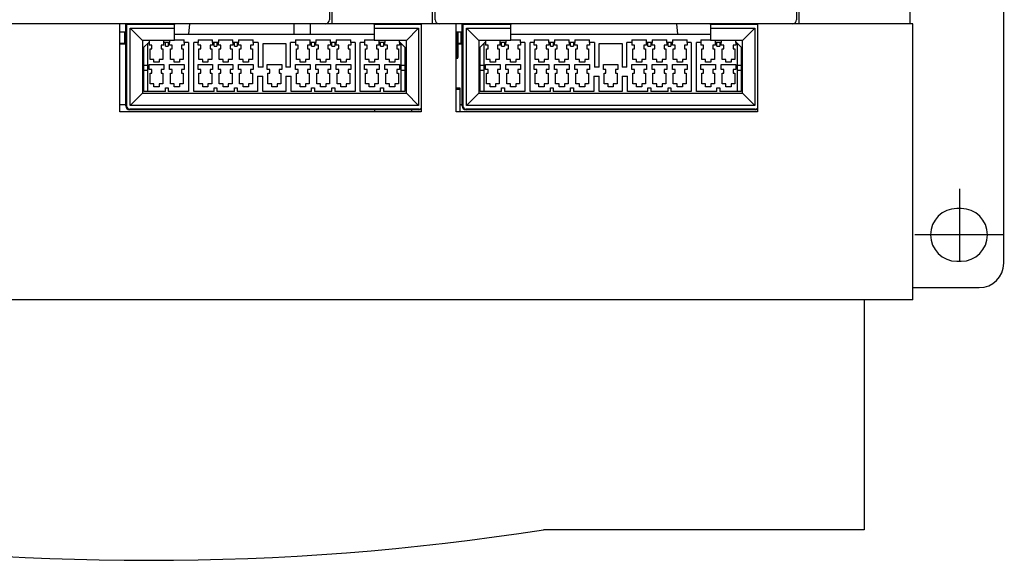
# Model space of a CAD drawing. Units: millimetres. Extents: x -23 to 5225, y -8281 to 7251.
# Drawn here: x 3764 to 4007, y -3815 to -3681 of the extents above; entities that cross this region are included whole.
import ezdxf

# ---------------------------------------------------------------- set-up
doc = ezdxf.new("R2010")
doc.units = ezdxf.units.MM
doc.layers.add('Основные линии', color=7, linetype='Continuous', lineweight=70)

msp = doc.modelspace()

# ---------------------------------------------------------------- linework, layer by layer
at = {"color": 7, "lineweight": -2}
for p, q in [((3995.87, -3723.16), (3995.87, -3740.98)), ((4006.87, -3734.5), (3984.87, -3734.47)), ((4002.87, -3734.48), (3988.87, -3734.48))]:
    msp.add_line(p, q, dxfattribs=at)
at = {"layer": 'Основные линии', "color": 7, "lineweight": -2}
for p, q in [((4006.71, -3741.48), (4006.71, -3520.48)), ((3840.71, -3537.48), (3840.71, -3681.48)), ((3866.71, -3681.48), (3866.71, -3537.48)), ((3955.71, -3537.48), (3955.71, -3681.48)), ((3841.38, -3682.48), (3841.92, -3559.48)), ((3866.03, -3682.48), (3865.5, -3559.48)), ((3956.38, -3682.48), (3956.92, -3559.48)), ((3983.71, -3682.48), (3983.71, -3559.48)), ((3789.11, -3682.48), (3608.05, -3682.48)), ((3839.71, -3682.48), (3752.71, -3682.48)), ((3789.11, -3704.18), (3789.11, -3682.48)), ((3790.54, -3702.68), (3790.54, -3682.48)), ((3790.74, -3682.68), (3790.54, -3682.48)), ((3802.54, -3682.68), (3790.74, -3682.68)), ((3790.74, -3682.68), (3790.74, -3702.68)), ((3802.54, -3682.48), (3802.54, -3682.68)), ((3802.54, -3683.58), (3802.54, -3682.68)), ((3806.21, -3682.48), (3805.98, -3685.08)), ((3831.95, -3682.48), (3831.95, -3685.08)), ((3835.95, -3682.48), (3835.95, -3685.08)), ((3841.38, -3682.48), (3839.71, -3682.48)), ((3866.03, -3682.48), (3841.38, -3682.48)), ((3851.74, -3682.68), (3851.74, -3682.48)), ((3851.74, -3682.68), (3851.74, -3683.58)), ((3863.31, -3682.68), (3851.74, -3682.68)), ((3863.31, -3682.48), (3863.31, -3704.18)), ((3871.91, -3682.48), (3863.31, -3682.48)), ((3954.71, -3682.48), (3867.71, -3682.48)), ((3871.91, -3704.18), (3871.91, -3682.48)), ((3873.34, -3702.68), (3873.34, -3682.48)), ((3873.54, -3682.68), (3873.34, -3682.48)), ((3885.34, -3682.68), (3873.54, -3682.68)), ((3873.54, -3682.68), (3873.54, -3702.68)), ((3885.34, -3682.48), (3885.34, -3682.68)), ((3885.34, -3683.58), (3885.34, -3682.68)), ((3926.44, -3685.08), (3926.21, -3682.48)), ((3934.54, -3682.68), (3934.54, -3682.48)), ((3934.54, -3682.68), (3934.54, -3683.58)), ((3946.11, -3682.68), (3934.54, -3682.68)), ((3946.11, -3682.48), (3946.11, -3704.18)), ((3984.37, -3682.48), (3946.11, -3682.48)), ((3983.71, -3682.48), (3956.38, -3682.48)), ((3984.37, -3750.48), (3984.37, -3682.48)), ((3789.11, -3684.48), (3790.54, -3684.48)), ((3790.34, -3687.28), (3790.34, -3684.48)), ((3791.64, -3683.58), (3802.54, -3683.58)), ((3791.64, -3702.58), (3791.64, -3683.58)), ((3794.64, -3686.58), (3791.64, -3683.58)), ((3802.54, -3686.58), (3802.54, -3683.58)), ((3802.54, -3685.08), (3851.74, -3685.08)), ((3851.74, -3683.58), (3862.64, -3683.58)), ((3851.74, -3683.58), (3851.74, -3686.58)), ((3859.64, -3686.58), (3862.64, -3683.58)), ((3862.64, -3683.58), (3862.64, -3702.58)), ((3871.91, -3684.48), (3873.34, -3684.48)), ((3872.14, -3690.78), (3872.14, -3684.48)), ((3872.34, -3684.48), (3872.34, -3690.78)), ((3873.14, -3687.28), (3873.14, -3684.48)), ((3874.44, -3683.58), (3885.34, -3683.58)), ((3874.44, -3702.58), (3874.44, -3683.58)), ((3877.44, -3686.58), (3874.44, -3683.58)), ((3885.34, -3686.58), (3885.34, -3683.58)), ((3885.34, -3685.08), (3934.54, -3685.08)), ((3934.54, -3683.58), (3945.44, -3683.58)), ((3934.54, -3683.58), (3934.54, -3686.58)), ((3942.44, -3686.58), (3945.44, -3683.58)), ((3945.44, -3683.58), (3945.44, -3702.58)), ((3789.11, -3687.28), (3790.34, -3687.28)), ((3790.34, -3687.48), (3789.11, -3687.48)), ((3790.34, -3687.28), (3790.54, -3687.28)), ((3790.34, -3687.48), (3790.34, -3687.28)), ((3794.64, -3686.58), (3794.64, -3699.58)), ((3802.54, -3686.58), (3794.64, -3686.58)), ((3796.19, -3687.08), (3794.99, -3688.28)), ((3795.99, -3692.68), (3795.99, -3687.28)), ((3796.34, -3687.08), (3796.19, -3687.08)), ((3796.34, -3686.58), (3796.34, -3687.08)), ((3796.34, -3687.08), (3796.34, -3687.78)), ((3799.94, -3687.08), (3799.94, -3686.58)), ((3801.34, -3687.08), (3799.94, -3687.08)), ((3799.94, -3687.78), (3799.94, -3687.08)), ((3800.29, -3687.98), (3800.29, -3687.08)), ((3800.99, -3687.08), (3800.99, -3687.98)), ((3801.34, -3686.58), (3801.34, -3687.08)), ((3801.34, -3687.78), (3801.34, -3687.08)), ((3802.54, -3686.48), (3804.94, -3686.48)), ((3804.94, -3687.08), (3804.94, -3686.48)), ((3805.99, -3687.08), (3804.94, -3687.08)), ((3804.94, -3687.08), (3804.94, -3687.78)), ((3805.99, -3687.08), (3805.99, -3699.18)), ((3808.34, -3687.08), (3807.29, -3687.08)), ((3807.29, -3699.18), (3807.29, -3687.08)), ((3808.34, -3686.48), (3808.34, -3687.08)), ((3808.34, -3686.48), (3811.94, -3686.48)), ((3808.34, -3687.78), (3808.34, -3687.08)), ((3811.94, -3687.08), (3811.94, -3686.48)), ((3813.34, -3687.08), (3811.94, -3687.08)), ((3811.94, -3687.08), (3811.94, -3687.78)), ((3812.29, -3687.98), (3812.29, -3687.08)), ((3812.99, -3687.08), (3812.99, -3687.98)), ((3813.34, -3686.48), (3816.94, -3686.48)), ((3813.34, -3686.48), (3813.34, -3687.08)), ((3813.34, -3687.78), (3813.34, -3687.08)), ((3816.94, -3687.08), (3816.94, -3686.48)), ((3818.34, -3687.08), (3816.94, -3687.08)), ((3816.94, -3687.08), (3816.94, -3687.78)), ((3817.29, -3687.98), (3817.29, -3687.08)), ((3817.99, -3687.08), (3817.99, -3687.98)), ((3818.34, -3686.48), (3818.34, -3687.08)), ((3818.34, -3686.48), (3821.94, -3686.48)), ((3818.34, -3687.78), (3818.34, -3687.08)), ((3821.94, -3687.08), (3821.94, -3686.48)), ((3823.14, -3687.08), (3821.94, -3687.08)), ((3821.94, -3687.08), (3821.94, -3687.78)), ((3823.14, -3687.08), (3823.14, -3693.18)), ((3824.34, -3687.38), (3829.94, -3687.38)), ((3824.34, -3693.18), (3824.34, -3687.38)), ((3829.94, -3687.38), (3829.94, -3693.18)), ((3832.34, -3687.08), (3831.14, -3687.08)), ((3831.14, -3693.18), (3831.14, -3687.08)), ((3832.34, -3686.48), (3832.34, -3687.08)), ((3832.34, -3686.48), (3835.94, -3686.48)), ((3832.34, -3687.08), (3832.34, -3687.78)), ((3835.94, -3687.08), (3835.94, -3686.48)), ((3837.34, -3687.08), (3835.94, -3687.08)), ((3835.94, -3687.78), (3835.94, -3687.08)), ((3836.29, -3687.98), (3836.29, -3687.08)), ((3836.99, -3687.08), (3836.99, -3687.98)), ((3837.34, -3686.48), (3840.94, -3686.48)), ((3837.34, -3686.48), (3837.34, -3687.08)), ((3837.34, -3687.78), (3837.34, -3687.08)), ((3840.94, -3687.08), (3840.94, -3686.48)), ((3842.34, -3687.08), (3840.94, -3687.08)), ((3840.94, -3687.08), (3840.94, -3687.78)), ((3841.29, -3687.98), (3841.29, -3687.08)), ((3841.99, -3687.08), (3841.99, -3687.98)), ((3842.34, -3686.48), (3842.34, -3687.08)), ((3842.34, -3686.48), (3845.94, -3686.48)), ((3842.34, -3687.78), (3842.34, -3687.08)), ((3845.94, -3687.08), (3845.94, -3686.48)), ((3846.99, -3687.08), (3845.94, -3687.08)), ((3845.94, -3687.08), (3845.94, -3687.78)), ((3846.99, -3687.08), (3846.99, -3699.18)), ((3849.34, -3687.08), (3848.29, -3687.08)), ((3848.29, -3699.18), (3848.29, -3687.08)), ((3849.34, -3686.48), (3849.34, -3687.08)), ((3849.34, -3686.48), (3851.74, -3686.48)), ((3849.34, -3687.08), (3849.34, -3687.78)), ((3859.64, -3686.58), (3851.74, -3686.58)), ((3852.94, -3687.08), (3852.94, -3686.58)), ((3854.34, -3687.08), (3852.94, -3687.08)), ((3852.94, -3687.78), (3852.94, -3687.08)), ((3853.29, -3687.98), (3853.29, -3687.08)), ((3853.99, -3687.08), (3853.99, -3687.98)), ((3854.34, -3686.58), (3854.34, -3687.08)), ((3854.34, -3687.78), (3854.34, -3687.08)), ((3857.94, -3687.08), (3857.94, -3686.58)), ((3858.09, -3687.08), (3857.94, -3687.08)), ((3857.94, -3687.08), (3857.94, -3687.78)), ((3859.29, -3688.28), (3858.09, -3687.08)), ((3858.29, -3687.28), (3858.29, -3692.68)), ((3859.64, -3699.58), (3859.64, -3686.58)), ((3872.34, -3687.28), (3873.14, -3687.28)), ((3873.14, -3687.48), (3872.34, -3687.48)), ((3873.14, -3687.28), (3873.34, -3687.28)), ((3873.14, -3687.48), (3873.14, -3687.28)), ((3885.34, -3686.58), (3877.44, -3686.58)), ((3877.44, -3686.58), (3877.44, -3699.58)), ((3878.99, -3687.08), (3877.79, -3688.28)), ((3878.79, -3692.68), (3878.79, -3687.28)), ((3879.14, -3687.08), (3878.99, -3687.08)), ((3879.14, -3686.58), (3879.14, -3687.08)), ((3879.14, -3687.08), (3879.14, -3687.78)), ((3882.74, -3687.08), (3882.74, -3686.58)), ((3884.14, -3687.08), (3882.74, -3687.08)), ((3882.74, -3687.78), (3882.74, -3687.08)), ((3883.09, -3687.98), (3883.09, -3687.08)), ((3883.79, -3687.08), (3883.79, -3687.98)), ((3884.14, -3686.58), (3884.14, -3687.08)), ((3884.14, -3687.78), (3884.14, -3687.08)), ((3885.34, -3686.48), (3887.74, -3686.48)), ((3887.74, -3687.08), (3887.74, -3686.48)), ((3888.79, -3687.08), (3887.74, -3687.08)), ((3887.74, -3687.08), (3887.74, -3687.78)), ((3888.79, -3687.08), (3888.79, -3699.18)), ((3891.14, -3687.08), (3890.09, -3687.08)), ((3890.09, -3699.18), (3890.09, -3687.08)), ((3891.14, -3686.48), (3894.74, -3686.48)), ((3891.14, -3686.48), (3891.14, -3687.08)), ((3891.14, -3687.78), (3891.14, -3687.08)), ((3894.74, -3687.08), (3894.74, -3686.48)), ((3896.14, -3687.08), (3894.74, -3687.08)), ((3894.74, -3687.08), (3894.74, -3687.78)), ((3895.09, -3687.98), (3895.09, -3687.08)), ((3895.79, -3687.08), (3895.79, -3687.98)), ((3896.14, -3686.48), (3899.74, -3686.48)), ((3896.14, -3686.48), (3896.14, -3687.08)), ((3896.14, -3687.78), (3896.14, -3687.08)), ((3899.74, -3687.08), (3899.74, -3686.48)), ((3901.14, -3687.08), (3899.74, -3687.08)), ((3899.74, -3687.08), (3899.74, -3687.78)), ((3900.09, -3687.98), (3900.09, -3687.08)), ((3900.79, -3687.08), (3900.79, -3687.98)), ((3901.14, -3686.48), (3904.74, -3686.48)), ((3901.14, -3686.48), (3901.14, -3687.08)), ((3901.14, -3687.78), (3901.14, -3687.08)), ((3904.74, -3687.08), (3904.74, -3686.48)), ((3905.94, -3687.08), (3904.74, -3687.08)), ((3904.74, -3687.08), (3904.74, -3687.78)), ((3905.94, -3687.08), (3905.94, -3693.18)), ((3907.14, -3687.38), (3912.74, -3687.38)), ((3907.14, -3693.18), (3907.14, -3687.38)), ((3912.74, -3687.38), (3912.74, -3693.18)), ((3915.14, -3687.08), (3913.94, -3687.08)), ((3913.94, -3693.18), (3913.94, -3687.08)), ((3915.14, -3686.48), (3918.74, -3686.48)), ((3915.14, -3686.48), (3915.14, -3687.08)), ((3915.14, -3687.08), (3915.14, -3687.78)), ((3918.74, -3687.08), (3918.74, -3686.48)), ((3920.14, -3687.08), (3918.74, -3687.08)), ((3918.74, -3687.78), (3918.74, -3687.08)), ((3919.09, -3687.98), (3919.09, -3687.08)), ((3919.79, -3687.08), (3919.79, -3687.98)), ((3920.14, -3686.48), (3920.14, -3687.08)), ((3920.14, -3686.48), (3923.74, -3686.48)), ((3920.14, -3687.78), (3920.14, -3687.08)), ((3923.74, -3687.08), (3923.74, -3686.48)), ((3925.14, -3687.08), (3923.74, -3687.08)), ((3923.74, -3687.08), (3923.74, -3687.78)), ((3924.09, -3687.98), (3924.09, -3687.08)), ((3924.79, -3687.08), (3924.79, -3687.98)), ((3925.14, -3686.48), (3928.74, -3686.48)), ((3925.14, -3686.48), (3925.14, -3687.08)), ((3925.14, -3687.78), (3925.14, -3687.08)), ((3928.74, -3687.08), (3928.74, -3686.48)), ((3929.79, -3687.08), (3928.74, -3687.08)), ((3928.74, -3687.08), (3928.74, -3687.78)), ((3929.79, -3687.08), (3929.79, -3699.18)), ((3931.09, -3699.18), (3931.09, -3687.08)), ((3932.14, -3687.08), (3931.09, -3687.08)), ((3932.14, -3686.48), (3934.54, -3686.48)), ((3932.14, -3686.48), (3932.14, -3687.08)), ((3932.14, -3687.08), (3932.14, -3687.78)), ((3942.44, -3686.58), (3934.54, -3686.58)), ((3935.74, -3687.08), (3935.74, -3686.58)), ((3937.14, -3687.08), (3935.74, -3687.08)), ((3935.74, -3687.78), (3935.74, -3687.08)), ((3936.09, -3687.98), (3936.09, -3687.08)), ((3936.79, -3687.08), (3936.79, -3687.98)), ((3937.14, -3686.58), (3937.14, -3687.08)), ((3937.14, -3687.78), (3937.14, -3687.08)), ((3940.74, -3687.08), (3940.74, -3686.58)), ((3940.89, -3687.08), (3940.74, -3687.08)), ((3940.74, -3687.08), (3940.74, -3687.78)), ((3942.09, -3688.28), (3940.89, -3687.08)), ((3941.09, -3687.28), (3941.09, -3692.68)), ((3942.44, -3699.58), (3942.44, -3686.58)), ((3794.99, -3699.18), (3794.99, -3688.28)), ((3796.99, -3687.78), (3796.34, -3687.78)), ((3796.56, -3688.68), (3796.99, -3688.68)), ((3796.56, -3691.28), (3796.56, -3688.68)), ((3796.99, -3688.68), (3796.99, -3687.78)), ((3799.29, -3687.78), (3799.29, -3688.68)), ((3799.94, -3687.78), (3799.29, -3687.78)), ((3799.29, -3688.68), (3799.71, -3688.68)), ((3799.71, -3688.68), (3799.71, -3691.28)), ((3800.29, -3687.98), (3800.99, -3687.98)), ((3801.99, -3687.78), (3801.34, -3687.78)), ((3801.56, -3688.68), (3801.99, -3688.68)), ((3801.56, -3691.28), (3801.56, -3688.68)), ((3801.99, -3688.68), (3801.99, -3687.78)), ((3804.29, -3687.78), (3804.29, -3688.68)), ((3804.94, -3687.78), (3804.29, -3687.78)), ((3804.29, -3688.68), (3804.71, -3688.68)), ((3804.71, -3688.68), (3804.71, -3691.28)), ((3808.99, -3687.78), (3808.34, -3687.78)), ((3808.56, -3688.68), (3808.99, -3688.68)), ((3808.56, -3691.28), (3808.56, -3688.68)), ((3808.99, -3688.68), (3808.99, -3687.78)), ((3811.94, -3687.78), (3811.29, -3687.78)), ((3811.29, -3687.78), (3811.29, -3688.68)), ((3811.29, -3688.68), (3811.71, -3688.68)), ((3811.71, -3688.68), (3811.71, -3691.28)), ((3812.29, -3687.98), (3812.99, -3687.98)), ((3813.99, -3687.78), (3813.34, -3687.78)), ((3813.56, -3691.28), (3813.56, -3688.68)), ((3813.56, -3688.68), (3813.99, -3688.68)), ((3813.99, -3688.68), (3813.99, -3687.78)), ((3816.29, -3687.78), (3816.29, -3688.68)), ((3816.94, -3687.78), (3816.29, -3687.78)), ((3816.29, -3688.68), (3816.71, -3688.68)), ((3816.71, -3688.68), (3816.71, -3691.28)), ((3817.29, -3687.98), (3817.99, -3687.98)), ((3818.99, -3687.78), (3818.34, -3687.78)), ((3818.56, -3691.28), (3818.56, -3688.68)), ((3818.56, -3688.68), (3818.99, -3688.68)), ((3818.99, -3688.68), (3818.99, -3687.78)), ((3821.94, -3687.78), (3821.29, -3687.78)), ((3821.29, -3687.78), (3821.29, -3688.68)), ((3821.29, -3688.68), (3821.71, -3688.68)), ((3821.71, -3688.68), (3821.71, -3691.28)), ((3832.99, -3687.78), (3832.34, -3687.78)), ((3832.56, -3691.28), (3832.56, -3688.68)), ((3832.56, -3688.68), (3832.99, -3688.68)), ((3832.99, -3688.68), (3832.99, -3687.78)), ((3835.94, -3687.78), (3835.29, -3687.78)), ((3835.29, -3687.78), (3835.29, -3688.68)), ((3835.29, -3688.68), (3835.71, -3688.68)), ((3835.71, -3688.68), (3835.71, -3691.28)), ((3836.29, -3687.98), (3836.99, -3687.98)), ((3837.99, -3687.78), (3837.34, -3687.78)), ((3837.56, -3688.68), (3837.99, -3688.68)), ((3837.56, -3691.28), (3837.56, -3688.68)), ((3837.99, -3688.68), (3837.99, -3687.78)), ((3840.94, -3687.78), (3840.29, -3687.78)), ((3840.29, -3687.78), (3840.29, -3688.68)), ((3840.29, -3688.68), (3840.71, -3688.68)), ((3840.71, -3688.68), (3840.71, -3691.28)), ((3841.29, -3687.98), (3841.99, -3687.98)), ((3842.99, -3687.78), (3842.34, -3687.78)), ((3842.56, -3688.68), (3842.99, -3688.68)), ((3842.56, -3691.28), (3842.56, -3688.68)), ((3842.99, -3688.68), (3842.99, -3687.78)), ((3845.29, -3687.78), (3845.29, -3688.68)), ((3845.94, -3687.78), (3845.29, -3687.78)), ((3845.29, -3688.68), (3845.71, -3688.68)), ((3845.71, -3688.68), (3845.71, -3691.28)), ((3849.99, -3687.78), (3849.34, -3687.78)), ((3849.56, -3688.68), (3849.99, -3688.68)), ((3849.56, -3691.28), (3849.56, -3688.68)), ((3849.99, -3688.68), (3849.99, -3687.78)), ((3852.29, -3687.78), (3852.29, -3688.68)), ((3852.94, -3687.78), (3852.29, -3687.78)), ((3852.29, -3688.68), (3852.71, -3688.68)), ((3852.71, -3688.68), (3852.71, -3691.28)), ((3853.29, -3687.98), (3853.99, -3687.98)), ((3854.99, -3687.78), (3854.34, -3687.78)), ((3854.56, -3688.68), (3854.99, -3688.68)), ((3854.56, -3691.28), (3854.56, -3688.68)), ((3854.99, -3688.68), (3854.99, -3687.78)), ((3857.29, -3687.78), (3857.29, -3688.68)), ((3857.94, -3687.78), (3857.29, -3687.78)), ((3857.29, -3688.68), (3857.71, -3688.68)), ((3857.71, -3688.68), (3857.71, -3691.28)), ((3859.29, -3688.28), (3859.29, -3699.18)), ((3877.79, -3699.18), (3877.79, -3688.28)), ((3879.79, -3687.78), (3879.14, -3687.78)), ((3879.36, -3688.68), (3879.79, -3688.68)), ((3879.36, -3691.28), (3879.36, -3688.68)), ((3879.79, -3688.68), (3879.79, -3687.78)), ((3882.09, -3687.78), (3882.09, -3688.68)), ((3882.74, -3687.78), (3882.09, -3687.78)), ((3882.09, -3688.68), (3882.51, -3688.68)), ((3882.51, -3688.68), (3882.51, -3691.28)), ((3883.09, -3687.98), (3883.79, -3687.98)), ((3884.79, -3687.78), (3884.14, -3687.78)), ((3884.36, -3688.68), (3884.79, -3688.68)), ((3884.36, -3691.28), (3884.36, -3688.68)), ((3884.79, -3688.68), (3884.79, -3687.78)), ((3887.09, -3687.78), (3887.09, -3688.68)), ((3887.74, -3687.78), (3887.09, -3687.78)), ((3887.09, -3688.68), (3887.51, -3688.68)), ((3887.51, -3688.68), (3887.51, -3691.28)), ((3891.79, -3687.78), (3891.14, -3687.78)), ((3891.36, -3691.28), (3891.36, -3688.68)), ((3891.36, -3688.68), (3891.79, -3688.68)), ((3891.79, -3688.68), (3891.79, -3687.78)), ((3894.09, -3687.78), (3894.09, -3688.68)), ((3894.74, -3687.78), (3894.09, -3687.78)), ((3894.09, -3688.68), (3894.51, -3688.68)), ((3894.51, -3688.68), (3894.51, -3691.28)), ((3895.09, -3687.98), (3895.79, -3687.98)), ((3896.79, -3687.78), (3896.14, -3687.78)), ((3896.36, -3691.28), (3896.36, -3688.68)), ((3896.36, -3688.68), (3896.79, -3688.68)), ((3896.79, -3688.68), (3896.79, -3687.78)), ((3899.09, -3687.78), (3899.09, -3688.68)), ((3899.74, -3687.78), (3899.09, -3687.78)), ((3899.09, -3688.68), (3899.51, -3688.68)), ((3899.51, -3688.68), (3899.51, -3691.28)), ((3900.09, -3687.98), (3900.79, -3687.98)), ((3901.79, -3687.78), (3901.14, -3687.78)), ((3901.36, -3691.28), (3901.36, -3688.68)), ((3901.36, -3688.68), (3901.79, -3688.68)), ((3901.79, -3688.68), (3901.79, -3687.78)), ((3904.09, -3687.78), (3904.09, -3688.68)), ((3904.74, -3687.78), (3904.09, -3687.78)), ((3904.09, -3688.68), (3904.51, -3688.68)), ((3904.51, -3688.68), (3904.51, -3691.28)), ((3915.79, -3687.78), (3915.14, -3687.78)), ((3915.36, -3688.68), (3915.79, -3688.68)), ((3915.36, -3691.28), (3915.36, -3688.68)), ((3915.79, -3688.68), (3915.79, -3687.78)), ((3918.09, -3687.78), (3918.09, -3688.68)), ((3918.74, -3687.78), (3918.09, -3687.78)), ((3918.09, -3688.68), (3918.51, -3688.68)), ((3918.51, -3688.68), (3918.51, -3691.28)), ((3919.09, -3687.98), (3919.79, -3687.98)), ((3920.79, -3687.78), (3920.14, -3687.78)), ((3920.36, -3691.28), (3920.36, -3688.68)), ((3920.36, -3688.68), (3920.79, -3688.68)), ((3920.79, -3688.68), (3920.79, -3687.78)), ((3923.09, -3687.78), (3923.09, -3688.68)), ((3923.74, -3687.78), (3923.09, -3687.78)), ((3923.09, -3688.68), (3923.51, -3688.68)), ((3923.51, -3688.68), (3923.51, -3691.28)), ((3924.09, -3687.98), (3924.79, -3687.98)), ((3925.79, -3687.78), (3925.14, -3687.78)), ((3925.36, -3688.68), (3925.79, -3688.68)), ((3925.36, -3691.28), (3925.36, -3688.68)), ((3925.79, -3688.68), (3925.79, -3687.78)), ((3928.09, -3687.78), (3928.09, -3688.68)), ((3928.74, -3687.78), (3928.09, -3687.78)), ((3928.09, -3688.68), (3928.51, -3688.68)), ((3928.51, -3688.68), (3928.51, -3691.28)), ((3932.79, -3687.78), (3932.14, -3687.78)), ((3932.36, -3688.68), (3932.79, -3688.68)), ((3932.36, -3691.28), (3932.36, -3688.68)), ((3932.79, -3688.68), (3932.79, -3687.78)), ((3935.09, -3687.78), (3935.09, -3688.68)), ((3935.74, -3687.78), (3935.09, -3687.78)), ((3935.09, -3688.68), (3935.51, -3688.68)), ((3935.51, -3688.68), (3935.51, -3691.28)), ((3936.09, -3687.98), (3936.79, -3687.98)), ((3937.79, -3687.78), (3937.14, -3687.78)), ((3937.36, -3688.68), (3937.79, -3688.68)), ((3937.36, -3691.28), (3937.36, -3688.68)), ((3937.79, -3688.68), (3937.79, -3687.78)), ((3940.09, -3687.78), (3940.09, -3688.68)), ((3940.74, -3687.78), (3940.09, -3687.78)), ((3940.09, -3688.68), (3940.51, -3688.68)), ((3940.51, -3688.68), (3940.51, -3691.28)), ((3942.09, -3688.28), (3942.09, -3699.18)), ((3797.49, -3691.28), (3796.56, -3691.28)), ((3797.49, -3691.98), (3797.49, -3691.28)), ((3798.79, -3691.98), (3797.49, -3691.98)), ((3798.79, -3691.28), (3798.79, -3691.98)), ((3799.71, -3691.28), (3798.79, -3691.28)), ((3802.49, -3691.28), (3801.56, -3691.28)), ((3802.49, -3691.98), (3802.49, -3691.28)), ((3803.79, -3691.98), (3802.49, -3691.98)), ((3803.79, -3691.28), (3803.79, -3691.98)), ((3804.71, -3691.28), (3803.79, -3691.28)), ((3809.49, -3691.28), (3808.56, -3691.28)), ((3809.49, -3691.98), (3809.49, -3691.28)), ((3810.79, -3691.98), (3809.49, -3691.98)), ((3811.71, -3691.28), (3810.79, -3691.28)), ((3810.79, -3691.28), (3810.79, -3691.98)), ((3814.49, -3691.28), (3813.56, -3691.28)), ((3814.49, -3691.98), (3814.49, -3691.28)), ((3815.79, -3691.98), (3814.49, -3691.98)), ((3815.79, -3691.28), (3815.79, -3691.98)), ((3816.71, -3691.28), (3815.79, -3691.28)), ((3819.49, -3691.28), (3818.56, -3691.28)), ((3819.49, -3691.98), (3819.49, -3691.28)), ((3820.79, -3691.98), (3819.49, -3691.98)), ((3821.71, -3691.28), (3820.79, -3691.28)), ((3820.79, -3691.28), (3820.79, -3691.98)), ((3833.49, -3691.28), (3832.56, -3691.28)), ((3833.49, -3691.98), (3833.49, -3691.28)), ((3834.79, -3691.98), (3833.49, -3691.98)), ((3834.79, -3691.28), (3834.79, -3691.98)), ((3835.71, -3691.28), (3834.79, -3691.28)), ((3838.49, -3691.28), (3837.56, -3691.28)), ((3838.49, -3691.98), (3838.49, -3691.28)), ((3839.79, -3691.98), (3838.49, -3691.98)), ((3839.79, -3691.28), (3839.79, -3691.98)), ((3840.71, -3691.28), (3839.79, -3691.28)), ((3843.49, -3691.28), (3842.56, -3691.28)), ((3843.49, -3691.98), (3843.49, -3691.28)), ((3844.79, -3691.98), (3843.49, -3691.98)), ((3845.71, -3691.28), (3844.79, -3691.28)), ((3844.79, -3691.28), (3844.79, -3691.98)), ((3850.49, -3691.28), (3849.56, -3691.28)), ((3850.49, -3691.98), (3850.49, -3691.28)), ((3851.79, -3691.98), (3850.49, -3691.98)), ((3851.79, -3691.28), (3851.79, -3691.98)), ((3852.71, -3691.28), (3851.79, -3691.28)), ((3855.49, -3691.28), (3854.56, -3691.28)), ((3855.49, -3691.98), (3855.49, -3691.28)), ((3856.79, -3691.98), (3855.49, -3691.98)), ((3856.79, -3691.28), (3856.79, -3691.98)), ((3857.71, -3691.28), (3856.79, -3691.28)), ((3871.91, -3690.78), (3872.14, -3690.78)), ((3871.91, -3690.98), (3872.14, -3690.98)), ((3872.14, -3690.78), (3872.34, -3690.78)), ((3872.14, -3690.98), (3872.14, -3690.78)), ((3880.29, -3691.28), (3879.36, -3691.28)), ((3880.29, -3691.98), (3880.29, -3691.28)), ((3881.59, -3691.98), (3880.29, -3691.98)), ((3881.59, -3691.28), (3881.59, -3691.98)), ((3882.51, -3691.28), (3881.59, -3691.28)), ((3885.29, -3691.28), (3884.36, -3691.28)), ((3885.29, -3691.98), (3885.29, -3691.28)), ((3886.59, -3691.98), (3885.29, -3691.98)), ((3886.59, -3691.28), (3886.59, -3691.98)), ((3887.51, -3691.28), (3886.59, -3691.28)), ((3892.29, -3691.28), (3891.36, -3691.28)), ((3892.29, -3691.98), (3892.29, -3691.28)), ((3893.59, -3691.98), (3892.29, -3691.98)), ((3893.59, -3691.28), (3893.59, -3691.98)), ((3894.51, -3691.28), (3893.59, -3691.28)), ((3897.29, -3691.28), (3896.36, -3691.28)), ((3897.29, -3691.98), (3897.29, -3691.28)), ((3898.59, -3691.98), (3897.29, -3691.98)), ((3899.51, -3691.28), (3898.59, -3691.28)), ((3898.59, -3691.28), (3898.59, -3691.98)), ((3902.29, -3691.28), (3901.36, -3691.28)), ((3902.29, -3691.98), (3902.29, -3691.28)), ((3903.59, -3691.98), (3902.29, -3691.98)), ((3903.59, -3691.28), (3903.59, -3691.98)), ((3904.51, -3691.28), (3903.59, -3691.28)), ((3916.29, -3691.28), (3915.36, -3691.28)), ((3916.29, -3691.98), (3916.29, -3691.28)), ((3917.59, -3691.98), (3916.29, -3691.98)), ((3917.59, -3691.28), (3917.59, -3691.98)), ((3918.51, -3691.28), (3917.59, -3691.28)), ((3921.29, -3691.28), (3920.36, -3691.28)), ((3921.29, -3691.98), (3921.29, -3691.28)), ((3922.59, -3691.98), (3921.29, -3691.98)), ((3923.51, -3691.28), (3922.59, -3691.28)), ((3922.59, -3691.28), (3922.59, -3691.98)), ((3926.29, -3691.28), (3925.36, -3691.28)), ((3926.29, -3691.98), (3926.29, -3691.28)), ((3927.59, -3691.98), (3926.29, -3691.98)), ((3928.51, -3691.28), (3927.59, -3691.28)), ((3927.59, -3691.28), (3927.59, -3691.98)), ((3933.29, -3691.28), (3932.36, -3691.28)), ((3933.29, -3691.98), (3933.29, -3691.28)), ((3934.59, -3691.98), (3933.29, -3691.98)), ((3934.59, -3691.28), (3934.59, -3691.98)), ((3935.51, -3691.28), (3934.59, -3691.28)), ((3938.29, -3691.28), (3937.36, -3691.28)), ((3938.29, -3691.98), (3938.29, -3691.28)), ((3939.59, -3691.98), (3938.29, -3691.98)), ((3939.59, -3691.28), (3939.59, -3691.98)), ((3940.51, -3691.28), (3939.59, -3691.28)), ((3794.99, -3692.68), (3795.99, -3692.68)), ((3795.99, -3693.98), (3794.99, -3693.98)), ((3795.99, -3693.98), (3795.99, -3692.68)), ((3795.99, -3699.18), (3795.99, -3693.98)), ((3796.34, -3693.78), (3796.34, -3692.48)), ((3796.34, -3692.48), (3799.94, -3692.48)), ((3796.99, -3693.78), (3796.34, -3693.78)), ((3796.56, -3694.68), (3796.99, -3694.68)), ((3796.56, -3697.28), (3796.56, -3694.68)), ((3796.99, -3694.68), (3796.99, -3693.78)), ((3799.29, -3693.78), (3799.29, -3694.68)), ((3799.94, -3693.78), (3799.29, -3693.78)), ((3799.29, -3694.68), (3799.71, -3694.68)), ((3799.71, -3694.68), (3799.71, -3697.28)), ((3799.94, -3692.48), (3799.94, -3693.78)), ((3801.34, -3692.48), (3804.94, -3692.48)), ((3801.34, -3693.78), (3801.34, -3692.48)), ((3801.99, -3693.78), (3801.34, -3693.78)), ((3801.56, -3694.68), (3801.99, -3694.68)), ((3801.56, -3697.28), (3801.56, -3694.68)), ((3801.99, -3694.68), (3801.99, -3693.78)), ((3804.29, -3693.78), (3804.29, -3694.68)), ((3804.94, -3693.78), (3804.29, -3693.78)), ((3804.29, -3694.68), (3804.71, -3694.68)), ((3804.71, -3694.68), (3804.71, -3697.28)), ((3804.94, -3692.48), (3804.94, -3693.78)), ((3808.34, -3693.78), (3808.34, -3692.48)), ((3808.34, -3692.48), (3811.94, -3692.48)), ((3808.99, -3693.78), (3808.34, -3693.78)), ((3808.56, -3694.68), (3808.99, -3694.68)), ((3808.56, -3697.28), (3808.56, -3694.68)), ((3808.99, -3694.68), (3808.99, -3693.78)), ((3811.94, -3693.78), (3811.29, -3693.78)), ((3811.29, -3693.78), (3811.29, -3694.68)), ((3811.29, -3694.68), (3811.71, -3694.68)), ((3811.71, -3694.68), (3811.71, -3697.28)), ((3811.94, -3692.48), (3811.94, -3693.78)), ((3813.34, -3693.78), (3813.34, -3692.48)), ((3813.34, -3692.48), (3816.94, -3692.48)), ((3813.99, -3693.78), (3813.34, -3693.78)), ((3813.56, -3697.28), (3813.56, -3694.68)), ((3813.56, -3694.68), (3813.99, -3694.68)), ((3813.99, -3694.68), (3813.99, -3693.78)), ((3816.29, -3693.78), (3816.29, -3694.68)), ((3816.94, -3693.78), (3816.29, -3693.78)), ((3816.29, -3694.68), (3816.71, -3694.68)), ((3816.71, -3694.68), (3816.71, -3697.28)), ((3816.94, -3692.48), (3816.94, -3693.78)), ((3818.34, -3692.48), (3821.94, -3692.48)), ((3818.34, -3693.78), (3818.34, -3692.48)), ((3818.99, -3693.78), (3818.34, -3693.78)), ((3818.56, -3697.28), (3818.56, -3694.68)), ((3818.56, -3694.68), (3818.99, -3694.68)), ((3818.99, -3694.68), (3818.99, -3693.78)), ((3821.94, -3693.78), (3821.29, -3693.78)), ((3821.29, -3693.78), (3821.29, -3694.68)), ((3821.29, -3694.68), (3821.71, -3694.68)), ((3821.71, -3694.68), (3821.71, -3697.28)), ((3821.94, -3692.48), (3821.94, -3693.78)), ((3824.34, -3693.18), (3823.14, -3693.18)), ((3825.34, -3693.78), (3825.34, -3692.48)), ((3825.34, -3692.48), (3828.94, -3692.48)), ((3825.99, -3693.78), (3825.34, -3693.78)), ((3825.56, -3697.28), (3825.56, -3694.68)), ((3825.56, -3694.68), (3825.99, -3694.68)), ((3825.99, -3694.68), (3825.99, -3693.78)), ((3828.29, -3693.78), (3828.29, -3694.68)), ((3828.94, -3693.78), (3828.29, -3693.78)), ((3828.29, -3694.68), (3828.71, -3694.68)), ((3828.71, -3694.68), (3828.71, -3697.28)), ((3828.94, -3692.48), (3828.94, -3693.78)), ((3831.14, -3693.18), (3829.94, -3693.18)), ((3832.34, -3692.48), (3835.94, -3692.48)), ((3832.34, -3693.78), (3832.34, -3692.48)), ((3832.99, -3693.78), (3832.34, -3693.78)), ((3832.56, -3697.28), (3832.56, -3694.68)), ((3832.56, -3694.68), (3832.99, -3694.68)), ((3832.99, -3694.68), (3832.99, -3693.78)), ((3835.29, -3693.78), (3835.29, -3694.68)), ((3835.94, -3693.78), (3835.29, -3693.78)), ((3835.29, -3694.68), (3835.71, -3694.68)), ((3835.71, -3694.68), (3835.71, -3697.28)), ((3835.94, -3692.48), (3835.94, -3693.78)), ((3837.34, -3693.78), (3837.34, -3692.48)), ((3837.34, -3692.48), (3840.94, -3692.48)), ((3837.99, -3693.78), (3837.34, -3693.78)), ((3837.56, -3697.28), (3837.56, -3694.68)), ((3837.56, -3694.68), (3837.99, -3694.68)), ((3837.99, -3694.68), (3837.99, -3693.78)), ((3840.94, -3693.78), (3840.29, -3693.78)), ((3840.29, -3693.78), (3840.29, -3694.68)), ((3840.29, -3694.68), (3840.71, -3694.68)), ((3840.71, -3694.68), (3840.71, -3697.28)), ((3840.94, -3692.48), (3840.94, -3693.78)), ((3842.34, -3692.48), (3845.94, -3692.48)), ((3842.34, -3693.78), (3842.34, -3692.48)), ((3842.99, -3693.78), (3842.34, -3693.78)), ((3842.56, -3694.68), (3842.99, -3694.68)), ((3842.56, -3697.28), (3842.56, -3694.68)), ((3842.99, -3694.68), (3842.99, -3693.78)), ((3845.29, -3693.78), (3845.29, -3694.68)), ((3845.94, -3693.78), (3845.29, -3693.78)), ((3845.29, -3694.68), (3845.71, -3694.68)), ((3845.71, -3694.68), (3845.71, -3697.28)), ((3845.94, -3692.48), (3845.94, -3693.78)), ((3849.34, -3693.78), (3849.34, -3692.48)), ((3849.34, -3692.48), (3852.94, -3692.48)), ((3849.99, -3693.78), (3849.34, -3693.78)), ((3849.56, -3694.68), (3849.99, -3694.68)), ((3849.56, -3697.28), (3849.56, -3694.68)), ((3849.99, -3694.68), (3849.99, -3693.78)), ((3852.29, -3693.78), (3852.29, -3694.68)), ((3852.94, -3693.78), (3852.29, -3693.78)), ((3852.29, -3694.68), (3852.71, -3694.68)), ((3852.71, -3694.68), (3852.71, -3697.28)), ((3852.94, -3692.48), (3852.94, -3693.78)), ((3854.34, -3692.48), (3857.94, -3692.48)), ((3854.34, -3693.78), (3854.34, -3692.48)), ((3854.99, -3693.78), (3854.34, -3693.78)), ((3854.56, -3694.68), (3854.99, -3694.68)), ((3854.56, -3697.28), (3854.56, -3694.68)), ((3854.99, -3694.68), (3854.99, -3693.78)), ((3857.29, -3693.78), (3857.29, -3694.68)), ((3857.94, -3693.78), (3857.29, -3693.78)), ((3857.29, -3694.68), (3857.71, -3694.68)), ((3857.71, -3694.68), (3857.71, -3697.28)), ((3857.94, -3692.48), (3857.94, -3693.78)), ((3858.29, -3692.68), (3858.29, -3693.98)), ((3858.29, -3692.68), (3859.29, -3692.68)), ((3859.29, -3693.98), (3858.29, -3693.98)), ((3858.29, -3693.98), (3858.29, -3699.18)), ((3877.79, -3692.68), (3878.79, -3692.68)), ((3878.79, -3693.98), (3877.79, -3693.98)), ((3878.79, -3693.98), (3878.79, -3692.68)), ((3878.79, -3699.18), (3878.79, -3693.98)), ((3879.14, -3693.78), (3879.14, -3692.48)), ((3879.14, -3692.48), (3882.74, -3692.48)), ((3879.79, -3693.78), (3879.14, -3693.78)), ((3879.36, -3694.68), (3879.79, -3694.68)), ((3879.36, -3697.28), (3879.36, -3694.68)), ((3879.79, -3694.68), (3879.79, -3693.78)), ((3882.09, -3693.78), (3882.09, -3694.68)), ((3882.74, -3693.78), (3882.09, -3693.78)), ((3882.09, -3694.68), (3882.51, -3694.68)), ((3882.51, -3694.68), (3882.51, -3697.28)), ((3882.74, -3692.48), (3882.74, -3693.78)), ((3884.14, -3692.48), (3887.74, -3692.48)), ((3884.14, -3693.78), (3884.14, -3692.48)), ((3884.79, -3693.78), (3884.14, -3693.78)), ((3884.36, -3694.68), (3884.79, -3694.68)), ((3884.36, -3697.28), (3884.36, -3694.68)), ((3884.79, -3694.68), (3884.79, -3693.78)), ((3887.09, -3693.78), (3887.09, -3694.68)), ((3887.74, -3693.78), (3887.09, -3693.78)), ((3887.09, -3694.68), (3887.51, -3694.68)), ((3887.51, -3694.68), (3887.51, -3697.28)), ((3887.74, -3692.48), (3887.74, -3693.78)), ((3891.14, -3692.48), (3894.74, -3692.48)), ((3891.14, -3693.78), (3891.14, -3692.48)), ((3891.79, -3693.78), (3891.14, -3693.78)), ((3891.36, -3697.28), (3891.36, -3694.68)), ((3891.36, -3694.68), (3891.79, -3694.68)), ((3891.79, -3694.68), (3891.79, -3693.78)), ((3894.09, -3693.78), (3894.09, -3694.68)), ((3894.74, -3693.78), (3894.09, -3693.78)), ((3894.09, -3694.68), (3894.51, -3694.68)), ((3894.51, -3694.68), (3894.51, -3697.28)), ((3894.74, -3692.48), (3894.74, -3693.78)), ((3896.14, -3692.48), (3899.74, -3692.48)), ((3896.14, -3693.78), (3896.14, -3692.48)), ((3896.79, -3693.78), (3896.14, -3693.78)), ((3896.36, -3694.68), (3896.79, -3694.68)), ((3896.36, -3697.28), (3896.36, -3694.68)), ((3896.79, -3694.68), (3896.79, -3693.78)), ((3899.09, -3693.78), (3899.09, -3694.68)), ((3899.74, -3693.78), (3899.09, -3693.78)), ((3899.09, -3694.68), (3899.51, -3694.68)), ((3899.51, -3694.68), (3899.51, -3697.28)), ((3899.74, -3692.48), (3899.74, -3693.78)), ((3901.14, -3692.48), (3904.74, -3692.48)), ((3901.14, -3693.78), (3901.14, -3692.48)), ((3901.79, -3693.78), (3901.14, -3693.78)), ((3901.36, -3697.28), (3901.36, -3694.68)), ((3901.36, -3694.68), (3901.79, -3694.68)), ((3901.79, -3694.68), (3901.79, -3693.78)), ((3904.09, -3693.78), (3904.09, -3694.68)), ((3904.74, -3693.78), (3904.09, -3693.78)), ((3904.09, -3694.68), (3904.51, -3694.68)), ((3904.51, -3694.68), (3904.51, -3697.28)), ((3904.74, -3692.48), (3904.74, -3693.78)), ((3907.14, -3693.18), (3905.94, -3693.18)), ((3908.14, -3693.78), (3908.14, -3692.48)), ((3908.14, -3692.48), (3911.74, -3692.48)), ((3908.79, -3693.78), (3908.14, -3693.78)), ((3908.36, -3694.68), (3908.79, -3694.68)), ((3908.36, -3697.28), (3908.36, -3694.68)), ((3908.79, -3694.68), (3908.79, -3693.78)), ((3911.74, -3693.78), (3911.09, -3693.78)), ((3911.09, -3693.78), (3911.09, -3694.68)), ((3911.09, -3694.68), (3911.51, -3694.68)), ((3911.51, -3694.68), (3911.51, -3697.28)), ((3911.74, -3692.48), (3911.74, -3693.78)), ((3913.94, -3693.18), (3912.74, -3693.18)), ((3915.14, -3693.78), (3915.14, -3692.48)), ((3915.14, -3692.48), (3918.74, -3692.48)), ((3915.79, -3693.78), (3915.14, -3693.78)), ((3915.36, -3694.68), (3915.79, -3694.68)), ((3915.36, -3697.28), (3915.36, -3694.68)), ((3915.79, -3694.68), (3915.79, -3693.78)), ((3918.74, -3693.78), (3918.09, -3693.78)), ((3918.09, -3693.78), (3918.09, -3694.68)), ((3918.09, -3694.68), (3918.51, -3694.68)), ((3918.51, -3694.68), (3918.51, -3697.28)), ((3918.74, -3692.48), (3918.74, -3693.78)), ((3920.14, -3692.48), (3923.74, -3692.48)), ((3920.14, -3693.78), (3920.14, -3692.48)), ((3920.79, -3693.78), (3920.14, -3693.78)), ((3920.36, -3694.68), (3920.79, -3694.68)), ((3920.36, -3697.28), (3920.36, -3694.68)), ((3920.79, -3694.68), (3920.79, -3693.78)), ((3923.74, -3693.78), (3923.09, -3693.78)), ((3923.09, -3693.78), (3923.09, -3694.68)), ((3923.09, -3694.68), (3923.51, -3694.68)), ((3923.51, -3694.68), (3923.51, -3697.28)), ((3923.74, -3692.48), (3923.74, -3693.78)), ((3925.14, -3693.78), (3925.14, -3692.48)), ((3925.14, -3692.48), (3928.74, -3692.48)), ((3925.79, -3693.78), (3925.14, -3693.78)), ((3925.36, -3697.28), (3925.36, -3694.68)), ((3925.36, -3694.68), (3925.79, -3694.68)), ((3925.79, -3694.68), (3925.79, -3693.78)), ((3928.09, -3693.78), (3928.09, -3694.68)), ((3928.74, -3693.78), (3928.09, -3693.78)), ((3928.09, -3694.68), (3928.51, -3694.68)), ((3928.51, -3694.68), (3928.51, -3697.28)), ((3928.74, -3692.48), (3928.74, -3693.78)), ((3932.14, -3693.78), (3932.14, -3692.48)), ((3932.14, -3692.48), (3935.74, -3692.48)), ((3932.79, -3693.78), (3932.14, -3693.78)), ((3932.36, -3694.68), (3932.79, -3694.68)), ((3932.36, -3697.28), (3932.36, -3694.68)), ((3932.79, -3694.68), (3932.79, -3693.78)), ((3935.09, -3693.78), (3935.09, -3694.68)), ((3935.74, -3693.78), (3935.09, -3693.78)), ((3935.09, -3694.68), (3935.51, -3694.68)), ((3935.51, -3694.68), (3935.51, -3697.28)), ((3935.74, -3692.48), (3935.74, -3693.78)), ((3937.14, -3692.48), (3940.74, -3692.48)), ((3937.14, -3693.78), (3937.14, -3692.48)), ((3937.79, -3693.78), (3937.14, -3693.78)), ((3937.36, -3694.68), (3937.79, -3694.68)), ((3937.36, -3697.28), (3937.36, -3694.68)), ((3937.79, -3694.68), (3937.79, -3693.78)), ((3940.09, -3693.78), (3940.09, -3694.68)), ((3940.74, -3693.78), (3940.09, -3693.78)), ((3940.09, -3694.68), (3940.51, -3694.68)), ((3940.51, -3694.68), (3940.51, -3697.28)), ((3940.74, -3692.48), (3940.74, -3693.78)), ((3941.09, -3692.68), (3942.09, -3692.68)), ((3941.09, -3692.68), (3941.09, -3693.98)), ((3942.09, -3693.98), (3941.09, -3693.98)), ((3941.09, -3693.98), (3941.09, -3699.18)), ((3822.99, -3695.38), (3822.99, -3699.18)), ((3822.99, -3695.38), (3824.29, -3695.38)), ((3824.29, -3699.18), (3824.29, -3695.38)), ((3829.99, -3695.38), (3829.99, -3699.18)), ((3829.99, -3695.38), (3831.29, -3695.38)), ((3831.29, -3699.18), (3831.29, -3695.38)), ((3905.79, -3695.38), (3905.79, -3699.18)), ((3905.79, -3695.38), (3907.09, -3695.38)), ((3907.09, -3699.18), (3907.09, -3695.38)), ((3912.79, -3695.38), (3912.79, -3699.18)), ((3912.79, -3695.38), (3914.09, -3695.38)), ((3914.09, -3699.18), (3914.09, -3695.38)), ((3794.64, -3699.58), (3791.64, -3702.58)), ((3794.64, -3699.58), (3859.64, -3699.58)), ((3800.29, -3699.18), (3794.99, -3699.18)), ((3797.49, -3697.28), (3796.56, -3697.28)), ((3797.49, -3697.98), (3797.49, -3697.28)), ((3798.79, -3697.98), (3797.49, -3697.98)), ((3798.79, -3697.28), (3798.79, -3697.98)), ((3799.71, -3697.28), (3798.79, -3697.28)), ((3800.29, -3699.18), (3800.29, -3698.28)), ((3800.29, -3698.28), (3800.99, -3698.28)), ((3800.99, -3698.28), (3800.99, -3699.18)), ((3805.99, -3699.18), (3800.99, -3699.18)), ((3802.49, -3697.28), (3801.56, -3697.28)), ((3802.49, -3697.98), (3802.49, -3697.28)), ((3803.79, -3697.98), (3802.49, -3697.98)), ((3803.79, -3697.28), (3803.79, -3697.98)), ((3804.71, -3697.28), (3803.79, -3697.28)), ((3812.29, -3699.18), (3807.29, -3699.18)), ((3809.49, -3697.28), (3808.56, -3697.28)), ((3809.49, -3697.98), (3809.49, -3697.28)), ((3810.79, -3697.98), (3809.49, -3697.98)), ((3811.71, -3697.28), (3810.79, -3697.28)), ((3810.79, -3697.28), (3810.79, -3697.98)), ((3812.29, -3699.18), (3812.29, -3698.28)), ((3812.29, -3698.28), (3812.99, -3698.28)), ((3812.99, -3698.28), (3812.99, -3699.18)), ((3817.29, -3699.18), (3812.99, -3699.18)), ((3814.49, -3697.28), (3813.56, -3697.28)), ((3814.49, -3697.98), (3814.49, -3697.28)), ((3815.79, -3697.98), (3814.49, -3697.98)), ((3815.79, -3697.28), (3815.79, -3697.98)), ((3816.71, -3697.28), (3815.79, -3697.28)), ((3817.29, -3699.18), (3817.29, -3698.28)), ((3817.29, -3698.28), (3817.99, -3698.28)), ((3817.99, -3698.28), (3817.99, -3699.18)), ((3822.99, -3699.18), (3817.99, -3699.18)), ((3819.49, -3697.28), (3818.56, -3697.28)), ((3819.49, -3697.98), (3819.49, -3697.28)), ((3820.79, -3697.98), (3819.49, -3697.98)), ((3820.79, -3697.28), (3820.79, -3697.98)), ((3821.71, -3697.28), (3820.79, -3697.28)), ((3829.99, -3699.18), (3824.29, -3699.18)), ((3826.49, -3697.28), (3825.56, -3697.28)), ((3826.49, -3697.98), (3826.49, -3697.28)), ((3827.79, -3697.98), (3826.49, -3697.98)), ((3827.79, -3697.28), (3827.79, -3697.98)), ((3828.71, -3697.28), (3827.79, -3697.28)), ((3836.29, -3699.18), (3831.29, -3699.18)), ((3833.49, -3697.28), (3832.56, -3697.28)), ((3833.49, -3697.98), (3833.49, -3697.28)), ((3834.79, -3697.98), (3833.49, -3697.98)), ((3835.71, -3697.28), (3834.79, -3697.28)), ((3834.79, -3697.28), (3834.79, -3697.98)), ((3836.29, -3699.18), (3836.29, -3698.28)), ((3836.29, -3698.28), (3836.99, -3698.28)), ((3836.99, -3698.28), (3836.99, -3699.18)), ((3841.29, -3699.18), (3836.99, -3699.18)), ((3838.49, -3697.28), (3837.56, -3697.28)), ((3838.49, -3697.98), (3838.49, -3697.28)), ((3839.79, -3697.98), (3838.49, -3697.98)), ((3840.71, -3697.28), (3839.79, -3697.28)), ((3839.79, -3697.28), (3839.79, -3697.98)), ((3841.29, -3699.18), (3841.29, -3698.28)), ((3841.29, -3698.28), (3841.99, -3698.28)), ((3841.99, -3698.28), (3841.99, -3699.18)), ((3846.99, -3699.18), (3841.99, -3699.18)), ((3843.49, -3697.28), (3842.56, -3697.28)), ((3843.49, -3697.98), (3843.49, -3697.28)), ((3844.79, -3697.98), (3843.49, -3697.98)), ((3845.71, -3697.28), (3844.79, -3697.28)), ((3844.79, -3697.28), (3844.79, -3697.98)), ((3853.29, -3699.18), (3848.29, -3699.18)), ((3850.49, -3697.28), (3849.56, -3697.28)), ((3850.49, -3697.98), (3850.49, -3697.28)), ((3851.79, -3697.98), (3850.49, -3697.98)), ((3851.79, -3697.28), (3851.79, -3697.98)), ((3852.71, -3697.28), (3851.79, -3697.28)), ((3853.29, -3699.18), (3853.29, -3698.28)), ((3853.29, -3698.28), (3853.99, -3698.28)), ((3853.99, -3698.28), (3853.99, -3699.18)), ((3859.29, -3699.18), (3853.99, -3699.18)), ((3855.49, -3697.28), (3854.56, -3697.28)), ((3855.49, -3697.98), (3855.49, -3697.28)), ((3856.79, -3697.98), (3855.49, -3697.98)), ((3856.79, -3697.28), (3856.79, -3697.98)), ((3857.71, -3697.28), (3856.79, -3697.28)), ((3859.64, -3699.58), (3862.64, -3702.58)), ((3872.87, -3698.34), (3871.91, -3698.34)), ((3871.91, -3698.6), (3872.87, -3698.6)), ((3872.87, -3698.6), (3872.87, -3698.34)), ((3872.87, -3704.18), (3872.87, -3698.6)), ((3877.44, -3699.58), (3874.44, -3702.58)), ((3877.44, -3699.58), (3942.44, -3699.58)), ((3883.09, -3699.18), (3877.79, -3699.18)), ((3880.29, -3697.28), (3879.36, -3697.28)), ((3880.29, -3697.98), (3880.29, -3697.28)), ((3881.59, -3697.98), (3880.29, -3697.98)), ((3881.59, -3697.28), (3881.59, -3697.98)), ((3882.51, -3697.28), (3881.59, -3697.28)), ((3883.09, -3698.28), (3883.79, -3698.28)), ((3883.09, -3699.18), (3883.09, -3698.28)), ((3883.79, -3698.28), (3883.79, -3699.18)), ((3888.79, -3699.18), (3883.79, -3699.18)), ((3885.29, -3697.28), (3884.36, -3697.28)), ((3885.29, -3697.98), (3885.29, -3697.28)), ((3886.59, -3697.98), (3885.29, -3697.98)), ((3886.59, -3697.28), (3886.59, -3697.98)), ((3887.51, -3697.28), (3886.59, -3697.28)), ((3895.09, -3699.18), (3890.09, -3699.18)), ((3892.29, -3697.28), (3891.36, -3697.28)), ((3892.29, -3697.98), (3892.29, -3697.28)), ((3893.59, -3697.98), (3892.29, -3697.98)), ((3894.51, -3697.28), (3893.59, -3697.28)), ((3893.59, -3697.28), (3893.59, -3697.98)), ((3895.09, -3699.18), (3895.09, -3698.28)), ((3895.09, -3698.28), (3895.79, -3698.28)), ((3895.79, -3698.28), (3895.79, -3699.18)), ((3900.09, -3699.18), (3895.79, -3699.18)), ((3897.29, -3697.28), (3896.36, -3697.28)), ((3897.29, -3697.98), (3897.29, -3697.28)), ((3898.59, -3697.98), (3897.29, -3697.98)), ((3899.51, -3697.28), (3898.59, -3697.28)), ((3898.59, -3697.28), (3898.59, -3697.98)), ((3900.09, -3699.18), (3900.09, -3698.28)), ((3900.09, -3698.28), (3900.79, -3698.28)), ((3900.79, -3698.28), (3900.79, -3699.18)), ((3905.79, -3699.18), (3900.79, -3699.18)), ((3902.29, -3697.28), (3901.36, -3697.28)), ((3902.29, -3697.98), (3902.29, -3697.28)), ((3903.59, -3697.98), (3902.29, -3697.98)), ((3904.51, -3697.28), (3903.59, -3697.28)), ((3903.59, -3697.28), (3903.59, -3697.98)), ((3912.79, -3699.18), (3907.09, -3699.18)), ((3909.29, -3697.28), (3908.36, -3697.28)), ((3909.29, -3697.98), (3909.29, -3697.28)), ((3910.59, -3697.98), (3909.29, -3697.98)), ((3910.59, -3697.28), (3910.59, -3697.98)), ((3911.51, -3697.28), (3910.59, -3697.28)), ((3919.09, -3699.18), (3914.09, -3699.18)), ((3916.29, -3697.28), (3915.36, -3697.28)), ((3916.29, -3697.98), (3916.29, -3697.28)), ((3917.59, -3697.98), (3916.29, -3697.98)), ((3917.59, -3697.28), (3917.59, -3697.98)), ((3918.51, -3697.28), (3917.59, -3697.28)), ((3919.09, -3699.18), (3919.09, -3698.28)), ((3919.09, -3698.28), (3919.79, -3698.28)), ((3919.79, -3698.28), (3919.79, -3699.18)), ((3924.09, -3699.18), (3919.79, -3699.18)), ((3921.29, -3697.28), (3920.36, -3697.28)), ((3921.29, -3697.98), (3921.29, -3697.28)), ((3922.59, -3697.98), (3921.29, -3697.98)), ((3922.59, -3697.28), (3922.59, -3697.98)), ((3923.51, -3697.28), (3922.59, -3697.28)), ((3924.09, -3699.18), (3924.09, -3698.28)), ((3924.09, -3698.28), (3924.79, -3698.28)), ((3924.79, -3698.28), (3924.79, -3699.18)), ((3929.79, -3699.18), (3924.79, -3699.18)), ((3926.29, -3697.28), (3925.36, -3697.28)), ((3926.29, -3697.98), (3926.29, -3697.28)), ((3927.59, -3697.98), (3926.29, -3697.98)), ((3927.59, -3697.28), (3927.59, -3697.98)), ((3928.51, -3697.28), (3927.59, -3697.28)), ((3936.09, -3699.18), (3931.09, -3699.18)), ((3933.29, -3697.28), (3932.36, -3697.28)), ((3933.29, -3697.98), (3933.29, -3697.28)), ((3934.59, -3697.98), (3933.29, -3697.98)), ((3934.59, -3697.28), (3934.59, -3697.98)), ((3935.51, -3697.28), (3934.59, -3697.28)), ((3936.09, -3698.28), (3936.79, -3698.28)), ((3936.09, -3699.18), (3936.09, -3698.28)), ((3936.79, -3698.28), (3936.79, -3699.18)), ((3942.09, -3699.18), (3936.79, -3699.18)), ((3938.29, -3697.28), (3937.36, -3697.28)), ((3938.29, -3697.98), (3938.29, -3697.28)), ((3939.59, -3697.98), (3938.29, -3697.98)), ((3939.59, -3697.28), (3939.59, -3697.98)), ((3940.51, -3697.28), (3939.59, -3697.28)), ((3942.44, -3699.58), (3945.44, -3702.58)), ((3790.54, -3702.48), (3789.11, -3702.48)), ((3863.31, -3704.18), (3789.11, -3704.18)), ((3790.74, -3702.68), (3790.54, -3702.68)), ((3862.74, -3703.48), (3791.54, -3703.48)), ((3791.54, -3703.68), (3791.54, -3703.48)), ((3862.74, -3703.68), (3791.54, -3703.68)), ((3862.64, -3702.58), (3791.64, -3702.58)), ((3851.87, -3704.18), (3851.87, -3703.68)), ((3860.87, -3703.68), (3860.87, -3704.18)), ((3862.74, -3703.48), (3862.74, -3703.68)), ((3946.11, -3704.18), (3871.91, -3704.18)), ((3873.34, -3702.48), (3872.87, -3702.48)), ((3873.54, -3702.68), (3873.34, -3702.68)), ((3945.54, -3703.48), (3874.34, -3703.48)), ((3874.34, -3703.68), (3874.34, -3703.48)), ((3945.54, -3703.68), (3874.34, -3703.68)), ((3945.44, -3702.58), (3874.44, -3702.58)), ((3945.54, -3703.48), (3945.54, -3703.68)), ((3996.21, -3727.98), (3995.21, -3727.98)), ((3995.21, -3740.98), (3996.21, -3740.98)), ((3984.37, -3747.48), (4000.71, -3747.48)), ((3984.37, -3750.48), (3608.05, -3750.48)), ((3972.37, -3750.48), (3972.37, -3807.13)), ((3972.37, -3807.13), (3893.37, -3807.13))]:
    msp.add_line(p, q, dxfattribs=at)
for centre, radius, start, end in [((3839.71, -3681.48), 1, 270, 0), ((3867.71, -3681.48), 1, 180, 270), ((3954.71, -3681.48), 1, 270, 0), ((3790.34, -3687.68), 0.2, 0, 90), ((3873.14, -3687.68), 0.2, 0, 90), ((3872.14, -3690.78), 0.2, 270, 0), ((3791.54, -3702.68), 1, 180, 270), ((3791.54, -3702.68), 0.8, 180, 270), ((3862.74, -3702.68), 0.8, 270, 315.4387), ((3862.74, -3702.68), 1, 270, 304.7502), ((3874.34, -3702.68), 1, 180, 270), ((3874.34, -3702.68), 0.8, 180, 270), ((3945.54, -3702.68), 0.8, 270, 315.4387), ((3945.54, -3702.68), 1, 270, 304.7502), ((3995.21, -3734.48), 6.5, 90, 270), ((3996.21, -3734.48), 6.5, 270, 90), ((4000.71, -3741.48), 6, 270, 0), ((3796.21, -3181.54), 633.09, 261.17193, 278.82807)]:
    msp.add_arc(centre, radius, start, end, dxfattribs=at)

doc.saveas('drawing.dxf')
